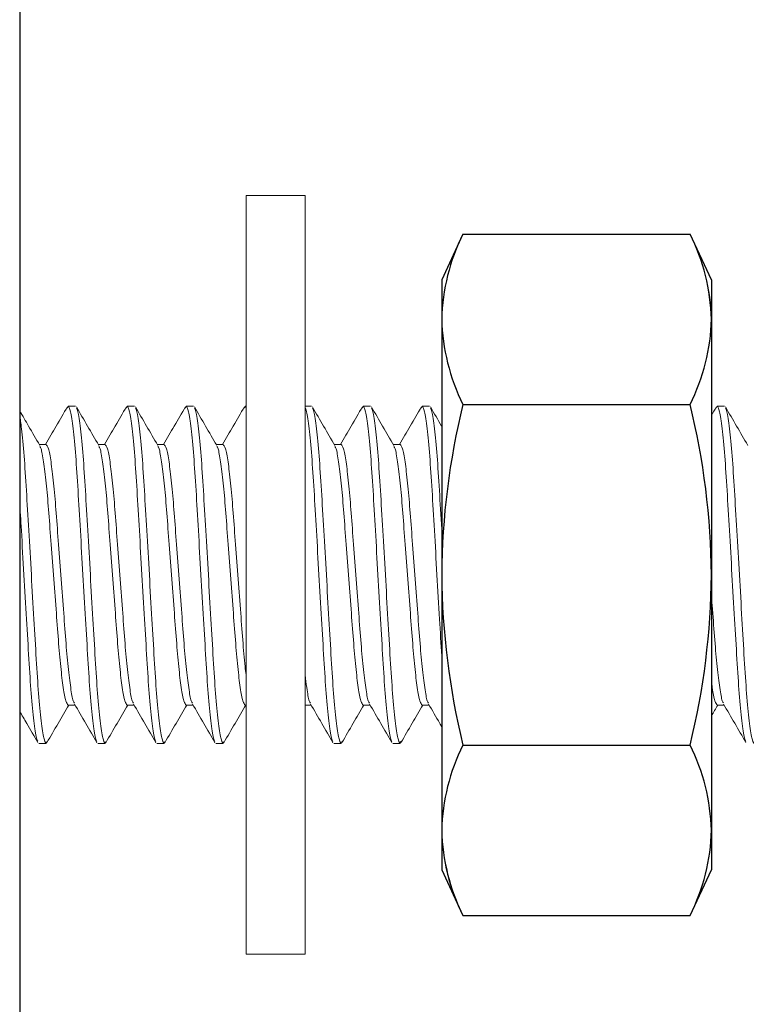
# Model space of a CAD drawing. Extents: x 0 to 85, y 0 to 77.
# Drawn here: x 15.5 to 15.8, y 42.7 to 43.2 of the extents above; entities that cross this region are included whole.
import ezdxf

# ---------------------------------------------------------------- set-up
doc = ezdxf.new("R2010")
doc.units = 0
doc.header["$LTSCALE"] = 0.25
doc.header["$MEASUREMENT"] = 0
doc.linetypes.add('HIDDEN', pattern=[0.375, 0.25, -0.125])
doc.linetypes.add('SLD-Solid', pattern=[0])
for name, color, linetype in [('0528-0031-01-0', 11, 'CONTINUOUS'), ('0_MTG PANEL', 4, 'CONTINUOUS'), ('2813-0147-0', 1, 'CONTINUOUS'), ('2814-0094-0', 3, 'CONTINUOUS')]:
    doc.layers.add(name, color=color, linetype=linetype)

msp = doc.modelspace()

# ---------------------------------------------------------------- linework, layer by layer
at = {"layer": '0528-0031-01-0', "linetype": 'SLD-Solid', "lineweight": 15}
for p, q in [((15.50719976254725, 42.99373667361654), (15.50681440035071, 42.99281861509897)), ((15.50719976254725, 42.99373667361654), (15.51064462925495, 42.99373667361654)), ((15.53475884287337, 42.99373667361654), (15.53438697385359, 42.99285083555856)), ((15.53475884287337, 42.99373667361654), (15.53820370958106, 42.99373667361654)), ((15.56231784986692, 42.99373667361654), (15.56194972080373, 42.9928596996224)), ((15.56231784986692, 42.99373667361654), (15.56576278990706, 42.99373667361654)), ((15.58987693019304, 42.99373667361654), (15.58950520783815, 42.9928511747213)), ((15.58987693019304, 42.99373667361654), (15.59024619382841, 42.99373667361654)), ((15.61780524796387, 42.99373667361654), (15.62088087722673, 42.99373667361654)), ((15.64499501751271, 42.99373667361654), (15.64460921532116, 42.99281746011236)), ((15.64499501751271, 42.99373667361654), (15.64843995755285, 42.99373667361654)), ((15.67255409783882, 42.99373667361654), (15.67216360236835, 42.9928064969062)), ((15.67255409783882, 42.99373667361654), (15.6759989645464, 42.99373667361654)), ((15.81034935280427, 42.99373667361654), (15.80992123777019, 42.99271682961297)), ((15.81034935280427, 42.99373667361654), (15.81379421951186, 42.99373667361654)), ((15.49686516242439, 42.97583654000067), (15.49365877295048, 42.97583654000067)), ((15.52442416941795, 42.97583654000067), (15.52121785327659, 42.97583654000067)), ((15.55198324974406, 42.97583654000067), (15.5487767869377, 42.97583654000067)), ((15.57954225673762, 42.97583654000067), (15.57633542726892, 42.97583654000067)), ((15.63466041738985, 42.97583654000067), (15.63145366125348, 42.97583654000067)), ((15.6622194243834, 42.97583654000067), (15.65901208158726, 42.97583654000067)), ((15.50719976254725, 42.85415649227217), (15.51040644535106, 42.85415649227217)), ((15.53475884287337, 42.85415649227217), (15.53796567234217, 42.85415649227217)), ((15.56231784986692, 42.85415649227217), (15.56552453267073, 42.85415649227217)), ((15.58987693019304, 42.85415649227217), (15.59024619382841, 42.85415649227217)), ((15.61780524796387, 42.85415649227217), (15.62064239999295, 42.85415649227217)), ((15.64499501751271, 42.85415649227217), (15.64820140698662, 42.85415649227217)), ((15.67255409783882, 42.85415649227217), (15.67576048731274, 42.85415649227217)), ((15.81034935280427, 42.85415649227217), (15.81355618227297, 42.85415649227217)), ((15.49686516242439, 42.8362563586563), (15.49342022238425, 42.8362563586563)), ((15.49725507123497, 42.83718536204692), (15.49686516242439, 42.8362563586563)), ((15.52442416941795, 42.8362563586563), (15.52097930271037, 42.8362563586563)), ((15.52480520499812, 42.83716401312789), (15.52442416941795, 42.8362563586563)), ((15.55198324974406, 42.8362563586563), (15.54853838303637, 42.8362563586563)), ((15.55235203879959, 42.83713499179785), (15.55198324974406, 42.8362563586563)), ((15.57954225673762, 42.8362563586563), (15.57609739003004, 42.8362563586563)), ((15.5799138324275, 42.83714138089042), (15.57954225673762, 42.8362563586563)), ((15.63466041738985, 42.8362563586563), (15.63121555068215, 42.8362563586563)), ((15.63509073239828, 42.83728156509767), (15.63466041738985, 42.8362563586563)), ((15.6622194243834, 42.8362563586563), (15.65877455767582, 42.8362563586563)), ((15.66263793286219, 42.83725325875935), (15.6622194243834, 42.8362563586563))]:
    msp.add_line(p, q, dxfattribs=at)
for points, knots in [([(15.49390979003879, 42.97540449251224), (15.49216639776721, 42.97840432313009), (15.48903948278419, 42.98378476186325), (15.48591785685706, 42.98916661202864), (15.48453688900602, 42.99154790193145)], [0, 0, 0, 0, 0.4997097114505066, 0.8962697663086308, 0.8962697663086308, 0.8962697663086308, 0.8962697663086308]), ([(15.50683178014906, 42.9934160273359), (15.50509169897241, 42.99041527475262), (15.50169266706194, 42.98455367822295), (15.49828830884444, 42.97869564487866), (15.49662675852306, 42.97583654000067)], [0, 0, 0, 0, 0.5119343455469331, 1, 1, 1, 1]), ([(15.52060200708677, 42.83715509406468), (15.5203686889925, 42.83753209950811), (15.51976544244399, 42.83850685130888), (15.51868150471062, 42.84612977014073), (15.51746691860676, 42.85873170430709), (15.51638604244641, 42.87519906016608), (15.51530565297985, 42.89426103205925), (15.51408955566574, 42.91499687239272), (15.51287353911544, 42.93573060093487), (15.51179291535191, 42.95479869671296), (15.51071245777694, 42.97124348535552), (15.50949638144794, 42.98393246605876), (15.50828035062118, 42.99220267736312), (15.50755574548162, 42.99323132240937), (15.50719976254725, 42.99373667361654)], [0, 0, 0, 0, 0.05503940002782642, 0.1423049858461131, 0.2295705669677901, 0.3138439808725899, 0.3981174054293518, 0.4853829833067879, 0.5726485611842393, 0.656922002166673, 0.7411954160714729, 0.8284609795583759, 0.9157265653766626, 1, 1, 1, 1]), ([(15.52146989701969, 42.97540263170049), (15.51972662950384, 42.97840220604182), (15.51623810362928, 42.98440478029228), (15.51275613133424, 42.99040938221115), (15.51101415163526, 42.99341339653309)], [0, 0, 0, 0, 0.4997146584395145, 1, 1, 1, 1]), ([(15.52442416941795, 42.8362563586563), (15.52406821810785, 42.83676171005077), (15.52334367726774, 42.83779035558024), (15.522127608738, 42.84606056570063), (15.52091158418607, 42.85874954959559), (15.51983096270038, 42.8751943300192), (15.51875050317488, 42.89426243737235), (15.51753443315686, 42.91499614751186), (15.51631837994164, 42.93573204543607), (15.51523787151728, 42.95479381728731), (15.51415698618273, 42.97126190504075), (15.5129425605591, 42.9838610183929), (15.51186208772656, 42.99146762851333), (15.51126199361789, 42.99244102143594), (15.51103189809606, 42.99281425181624)], [0, 0, 0, 0, 0.08433840147125789, 0.1716712778250281, 0.2590041318301951, 0.3433425454436068, 0.4276809532788546, 0.5150138216856511, 0.602346690092463, 0.6866851143660484, 0.7710235115411205, 0.8583563655462875, 0.9456892419000577, 1, 1, 1, 1]), ([(15.5344042803195, 42.99343852207497), (15.53266326133376, 42.99043637897), (15.52926008536854, 42.98456807923155), (15.52585111783736, 42.97870173939276), (15.52418613217906, 42.97583654000067)], [0, 0, 0, 0, 0.5115865308129485, 1, 1, 1, 1]), ([(15.54816944731595, 42.83713516596251), (15.54793337810661, 42.8375153288731), (15.54732737517514, 42.83849122843615), (15.54624053055618, 42.84612789995691), (15.54502600579411, 42.85873218746735), (15.54394514613062, 42.87519893541905), (15.54286463085742, 42.89426106471922), (15.54164857954066, 42.91499686356102), (15.54043250901184, 42.93573060036411), (15.53935204961856, 42.95479870081301), (15.53827142809751, 42.97124348307845), (15.53705540355548, 42.98393246646353), (15.53583933502312, 42.99220267671869), (15.53511479418335, 42.99323132223067), (15.53475884287337, 42.99373667361654)], [0, 0, 0, 0, 0.05565151925022789, 0.1428605784740481, 0.2300696153809501, 0.3142884408813128, 0.3985072934417697, 0.485716344729883, 0.5729253960180118, 0.6571442321634369, 0.7413630740788335, 0.8285721109857355, 0.9157811702095557, 1, 1, 1, 1]), ([(15.54901827080328, 42.97542080898964), (15.54727467223329, 42.97842112326867), (15.54378540640612, 42.98442531154048), (15.54030285399897, 42.99043036518431), (15.53856054544183, 42.99343467211963)], [0, 0, 0, 0, 0.4997035641118709, 1, 1, 1, 1]), ([(15.55198324974406, 42.8362563586563), (15.55162726680947, 42.83676170986212), (15.55090266166933, 42.83779035490562), (15.54968663084644, 42.8460605662311), (15.54847055450301, 42.8587495468545), (15.54739009698022, 42.87519433578549), (15.54630947302115, 42.89426243048236), (15.54509345722584, 42.91499616320006), (15.54387735710616, 42.93573198801712), (15.54279697776104, 42.95479401588716), (15.54171606373796, 42.97126116079659), (15.54050162415529, 42.98386390565881), (15.53941654126634, 42.99149152341148), (15.538812389592, 42.99246666338644), (15.53857814523774, 42.9928447489625)], [0, 0, 0, 0, 0.0842547577297945, 0.1715010035263444, 0.2587472269964599, 0.3430019640122953, 0.4272567280997635, 0.5145029659572227, 0.6017492038146973, 0.686003951480134, 0.7702586884959695, 0.857504911966085, 0.9447511753934962, 0.9999999999999999, 0.9999999999999999, 0.9999999999999999, 0.9999999999999999]), ([(15.5619671006022, 42.99344467283696), (15.5602253631934, 42.99044139990397), (15.55682113913445, 42.98457150589863), (15.55341067380794, 42.97870265275692), (15.55174513917273, 42.97583654000067)], [0, 0, 0, 0, 0.5116400620289914, 1, 1, 1, 1]), ([(15.57572823431206, 42.83713587178765), (15.57549226092959, 42.83751592229075), (15.5748863522603, 42.83849177766973), (15.57379960016117, 42.84612796553948), (15.57258512170238, 42.8587321729055), (15.57150409932415, 42.87519893514498), (15.57042374879943, 42.89426106654702), (15.56920764067177, 42.91499686300499), (15.5679916270314, 42.93573060335427), (15.56691100251435, 42.95479869607502), (15.56583054514038, 42.97124348553318), (15.56461446875579, 42.98393246601064), (15.56339843794381, 42.99220267737468), (15.56267383280231, 42.99323132241318), (15.56231784986692, 42.99373667361654)], [0, 0, 0, 0, 0.05562996238997754, 0.1428410108391396, 0.2300520369708742, 0.314272799905212, 0.3984935570694463, 0.4857045975827241, 0.57291563809601, 0.6571364116756507, 0.74135715819458, 0.8285681843263147, 0.9157792327754768, 1, 1, 1, 1]), ([(15.57656598459453, 42.97543964627114), (15.57482312505515, 42.97843879264597), (15.57133548289124, 42.9844403946779), (15.56785419139128, 42.99044316401901), (15.56611258584956, 42.99344620365254)], [0, 0, 0, 0, 0.4997243000912739, 1, 1, 1, 1]), ([(15.57954225673762, 42.8362563586563), (15.57918630467014, 42.83676171000592), (15.57846176228843, 42.83779035544413), (15.57724570563567, 42.8460605662677), (15.57602963622679, 42.858749546697), (15.57494917704258, 42.87519433635663), (15.57386855302303, 42.89426242831475), (15.57265253918859, 42.91499617161126), (15.57143643132184, 42.93573195711669), (15.57035607997619, 42.9547941280312), (15.56927506064272, 42.97126074216868), (15.56806057043462, 42.98386552148726), (15.56697310876182, 42.99150507655683), (15.56636653502465, 42.99248121575398), (15.56612989231547, 42.99286203709529)], [0, 0, 0, 0, 0.08420741088478728, 0.1714046457692794, 0.258601858339879, 0.3428092649351486, 0.4270166985868434, 0.5142139255367082, 0.6014111524865812, 0.6856185697254696, 0.7698259927335477, 0.8570232053041473, 0.9442204401886395, 1, 1, 1, 1]), ([(15.58952273430162, 42.99343901706922), (15.58778055689611, 42.99043494279584), (15.58437754274262, 42.98456705170804), (15.58096801513334, 42.9786999644883), (15.57930399950128, 42.97583654000067)], [0, 0, 0, 0, 0.511951266378938, 1, 1, 1, 1]), ([(15.63083312178485, 42.83716723975714), (15.63060144986814, 42.83754231310583), (15.62999980329453, 42.83851636985956), (15.62891763893031, 42.8461309164952), (15.62770318871531, 42.85873141004876), (15.62662230974848, 42.87519914041147), (15.62554179962529, 42.89426100761183), (15.62432574688108, 42.91499687910591), (15.6231096767363, 42.93573059635791), (15.62202921724354, 42.95479870186936), (15.62094859574909, 42.97124348278427), (15.61973257119967, 42.98393246654322), (15.61865312432104, 42.99127354339511), (15.61803992273956, 42.99275467568312), (15.61780524796387, 42.99316946636624)], [0, 0, 0, 0, 0.05466584675878149, 0.1419659312475689, 0.2292659933961445, 0.3135727230772727, 0.3978794798467393, 0.4851795563915335, 0.57247963293635, 0.6567863732736513, 0.7410931193869469, 0.8283931815355225, 0.91569326602431, 0.9709125885576235, 0.9709125885576235, 0.9709125885576235, 0.9709125885576235]), ([(15.63172675141907, 42.97536650170292), (15.62998607352306, 42.97836098909782), (15.62650318722984, 42.98435259680831), (15.62302540240562, 42.99035018915144), (15.62128574586375, 42.99335030309827)], [0, 0, 0, 0, 0.4997802826206308, 1, 1, 1, 1]), ([(15.63466041738985, 42.8362563586563), (15.634304434454, 42.83676170988529), (15.63357982931159, 42.83779035497598), (15.63236379850689, 42.84606056593799), (15.63114772209445, 42.85874954793647), (15.63006726482131, 42.87519433190036), (15.62898663992615, 42.8942624452168), (15.62777062774619, 42.91499610602742), (15.62655451419158, 42.93573219805262), (15.62547418324476, 42.95479326316868), (15.62439308748394, 42.97126402209716), (15.62317889242063, 42.98385279471745), (15.62211077495163, 42.99140167853436), (15.62152204717352, 42.99237025922383), (15.62130349232466, 42.99272982779553)], [0, 0, 0, 0, 0.08457084314982109, 0.1721443970651244, 0.2597179285702347, 0.34428875092839, 0.4288596004597384, 0.5164331464061638, 0.6040066923526115, 0.6885775254003206, 0.7731483642421172, 0.8607218957472276, 0.9482954496625309, 1, 1, 1, 1]), ([(15.64462688844952, 42.9934156790066), (15.64288485483683, 42.99041155966782), (15.63948638599805, 42.98455093454176), (15.63608145281301, 42.97869214910952), (15.63442186682351, 42.97583654000067)], [0, 0, 0, 0, 0.5125936694768543, 1, 1, 1, 1]), ([(15.65838574885247, 42.83718257541258), (15.65815618091602, 42.83755519827319), (15.65755662150314, 42.83852837225791), (15.65647668029765, 42.84613237571318), (15.65526231190091, 42.85873103632061), (15.6541812610232, 42.87519923484348), (15.65310091810186, 42.89426098305613), (15.65188480786656, 42.9149968857316), (15.65066879479337, 42.9357305974972), (15.64958817012944, 42.9547986976194), (15.64850771279469, 42.97124348510309), (15.6472916363993, 42.98393246612716), (15.64607560559005, 42.99220267734671), (15.64535100044821, 42.99323132240397), (15.64499501751271, 42.99373667361654)], [0, 0, 0, 0, 0.05419396189309292, 0.1415376226699653, 0.2288812610954747, 0.3132300893565442, 0.3975789118387364, 0.4849225646676562, 0.5722662174965866, 0.6566150564191462, 0.7409638682398462, 0.8283075066653556, 0.9156511674422281, 1, 1, 1, 1]), ([(15.65929815160228, 42.97534431862691), (15.65755627418371, 42.97834072982251), (15.65407078555864, 42.98433653470903), (15.65059100736442, 42.99033789862744), (15.64885025279357, 42.99334007321694)], [0, 0, 0, 0, 0.4997512848255597, 1, 1, 1, 1]), ([(15.6622194243834, 42.8362563586563), (15.66186347306898, 42.83676171007058), (15.66113893222035, 42.83779035564039), (15.659922863757, 42.84606056544997), (15.65870683895383, 42.85874955052087), (15.65762621837569, 42.87519432669671), (15.65654575544789, 42.89426244997289), (15.65532969856911, 42.91499609861918), (15.65411359660566, 42.9357322237373), (15.65303326431188, 42.95479317135522), (15.65195216270518, 42.97126437018606), (15.65073799321072, 42.98385144409446), (15.64967186933, 42.99139115086334), (15.649084935507, 42.99235895892861), (15.64886821925182, 42.99271630711903)], [0, 0, 0, 0, 0.08460815266105752, 0.1722203578483594, 0.2598325406155773, 0.3444407054576227, 0.4290488645030231, 0.5166610617179357, 0.6042732589328591, 0.6888814179782594, 0.7734895828203049, 0.8611017655875228, 0.9487139707748248, 0.9999999999999999, 0.9999999999999999, 0.9999999999999999, 0.9999999999999999]), ([(15.6721812754967, 42.99340768576599), (15.67044019049484, 42.99040515777828), (15.66704298383939, 42.98454662240995), (15.6636399227911, 42.97869108559915), (15.66198094714962, 42.97583654000067)], [0, 0, 0, 0, 0.5125048837176135, 1, 1, 1, 1]), ([(15.68164724445602, 42.87716815892064), (15.68132216585362, 42.88257654854897), (15.68062533358491, 42.89485019513128), (15.67944383157697, 42.91499688582486), (15.67822777338113, 42.93573059496217), (15.67714727123774, 42.95479869981172), (15.6760668097591, 42.97124348668136), (15.67485062430574, 42.98393246463431), (15.67363459822086, 42.99220267702249), (15.6729100518608, 42.99323132233076), (15.67255409783882, 42.99373667361654)], [0.320622156128052, 0.320622156128052, 0.320622156128052, 0.320622156128052, 0.3976068867200273, 0.4849464857431145, 0.5722860847662091, 0.6566309924390522, 0.740975889450898, 0.8283154917209741, 0.9156550986916435, 1, 1, 1, 1]), ([(15.68164724445599, 42.98431321354134), (15.68163436494029, 42.98433539885764), (15.67987916259892, 42.98735880833711), (15.6781254203077, 42.99038322899224), (15.6763845467405, 42.99338545685717)], [0.4960480158817205, 0.4960480158817205, 0.4960480158817205, 0.4960480158817205, 0.4997459474637012, 0.9999999999999999, 0.9999999999999999, 0.9999999999999999, 0.9999999999999999]), ([(15.68164724445599, 42.93628643476633), (15.68128356125589, 42.94259691028081), (15.6805819275317, 42.95495025362851), (15.6795113049863, 42.97126285579698), (15.67829695982714, 42.98385732927024), (15.67722210959703, 42.99143766490212), (15.67662715803345, 42.99240886558172), (15.6764022932013, 42.99277593559403)], [0.6055376078817927, 0.6055376078817927, 0.6055376078817927, 0.6055376078817927, 0.6875426662502293, 0.7719863876123164, 0.8594283053672805, 0.9468702454987575, 1, 1, 1, 1]), ([(15.82370561787712, 42.8372646161276), (15.82348728315224, 42.83762395381206), (15.82289881809339, 42.83859245605909), (15.8218308647734, 42.8461403780052), (15.82061668606053, 42.85872897397911), (15.81953558606579, 42.87519977864859), (15.81845525624856, 42.89426083156131), (15.81723914238085, 42.9149969269692), (15.81602313028525, 42.93573058686951), (15.81494250536814, 42.95479870042166), (15.81386204810092, 42.97124348432268), (15.81264597168677, 42.98393246633856), (15.81142994088253, 42.99220267729598), (15.81070533574012, 42.99323132238725), (15.81034935280427, 42.99373667361654)], [0, 0, 0, 0, 0.05166080197808383, 0.1392383959837529, 0.226815967578195, 0.3113907079840593, 0.3959654425955685, 0.4835430286320023, 0.5711206146684377, 0.6556953657643467, 0.7402700896858091, 0.8278476612802512, 0.9154252552859203, 1, 1, 1, 1]), ([(15.82461318068311, 42.97541337032592), (15.8228726068757, 42.97840833780128), (15.81938992960379, 42.98440090479994), (15.81591227798804, 42.99039803916813), (15.81417268845512, 42.99339792337923)], [0, 0, 0, 0, 0.4997803906110657, 1, 1, 1, 1]), ([(15.82757375967497, 42.8362563586563), (15.82721780836476, 42.83676171005493), (15.82649326752442, 42.83779035559289), (15.82527719899581, 42.84606056564792), (15.82406117443968, 42.85874954979019), (15.82298055296945, 42.87519432932042), (15.82190009338563, 42.89426244002243), (15.82068402359294, 42.91499613722898), (15.81946796954065, 42.93573208321237), (15.81838746413626, 42.95479368168569), (15.81730656748191, 42.97126241929992), (15.81609218557394, 42.98385902296535), (15.81501476728618, 42.99145134121984), (15.8144174682813, 42.99242354267919), (15.81419021491848, 42.99279343455771)], [0, 0, 0, 0, 0.08439559399027277, 0.1717876935105323, 0.2591797706670332, 0.343575376807697, 0.4279709771662785, 0.5153630687341821, 0.6027551603020872, 0.6871507771101537, 0.7715463668013305, 0.8589384439578314, 0.9463305434780909, 1, 1, 1, 1]), ([(15.49686516242439, 42.8362563586563), (15.49650917948889, 42.83676170986723), (15.49578457434716, 42.83779035492114), (15.49456854353723, 42.84606056616644), (15.49335246714468, 42.85874954709314), (15.49227200979947, 42.87519433492858), (15.49119138517442, 42.89426243373224), (15.48997537195128, 42.91499615058986), (15.4887592622735, 42.93573203434329), (15.48767891734069, 42.95479385081893), (15.48659787400259, 42.97126179347616), (15.48550971400044, 42.98255169948671), (15.48481326983869, 42.987810058306), (15.48453688900582, 42.98939167331011)], [0, 0, 0, 0, 0.08432620707821621, 0.1716464390517126, 0.2589666486798415, 0.343292835026528, 0.4276190484678045, 0.5149392724954724, 0.6022594965231665, 0.6865856935284854, 0.7709118963111318, 0.8582321059392606, 0.9186325654271371, 0.9186325654271371, 0.9186325654271371, 0.9186325654271371]), ([(15.50719976254725, 42.85415649227217), (15.50684379655268, 42.85454703685183), (15.50611917108602, 42.85534205253488), (15.50490320175305, 42.86173202922951), (15.50368727667983, 42.87153527398496), (15.50260655601272, 42.8842425597519), (15.50152599631308, 42.89897732597984), (15.50031002885708, 42.9149961205366), (15.49909406290288, 42.93101726314995), (15.49801349849786, 42.94574523155605), (15.49693235209764, 42.95847752117233), (15.49571864958494, 42.96818434514641), (15.49467796577795, 42.97392011203304), (15.49411434792733, 42.97466057896226), (15.4939213765711, 42.97491409986726)], [0, 0, 0, 0, 0.08508353254001783, 0.1732010793726938, 0.2613186172084088, 0.346402166216873, 0.4314857068423201, 0.5196032483348466, 0.6077207898273994, 0.6928043581761693, 0.7778878794613046, 0.8660054172970196, 0.9541229641296955, 1, 1, 1, 1]), ([(15.51016085486656, 42.85504702360905), (15.50996223826262, 42.85530604102368), (15.50939308636855, 42.85604827631147), (15.50834634198616, 42.86180522252673), (15.5071325882539, 42.87151640685529), (15.50605130544186, 42.88424755925917), (15.5049708956323, 42.8989758385239), (15.50375488694277, 42.91499689330641), (15.50253893102188, 42.93101571104192), (15.50145836833581, 42.94575047126885), (15.50037764846541, 42.95845775863663), (15.49916172317165, 42.96826100294885), (15.49794575389699, 42.97465097976064), (15.4972211284226, 42.97544599542849), (15.49686516242439, 42.97583654000067)], [0, 0, 0, 0, 0.04716933459380119, 0.1351675318273483, 0.2231657200761203, 0.3081340288420719, 0.3931023292363606, 0.4811005211369965, 0.5690987130376479, 0.6540670134319367, 0.7390353221978884, 0.8270335104466603, 0.9150317076802076, 1, 1, 1, 1]), ([(15.53475884287337, 42.85415649227217), (15.5344028452701, 42.85454703661645), (15.53367815557902, 42.8553420516886), (15.53246222383455, 42.86173202981034), (15.53124624711943, 42.87153527082998), (15.53016569006973, 42.88424256581467), (15.5290849663616, 42.89897732233456), (15.52786905256828, 42.91499612041217), (15.52665304138014, 42.93101726388525), (15.52557260030544, 42.94574521921737), (15.52449144598534, 42.95847758097528), (15.52327764916009, 42.96818411896206), (15.5222373290299, 42.97391854192858), (15.52167414142166, 42.9746588936906), (15.52148155688433, 42.97491206030759)], [0, 0, 0, 0, 0.08509092641520621, 0.1732161020686601, 0.2613412687243741, 0.346432156158005, 0.431523090659345, 0.5196482609721924, 0.6077734312850555, 0.6928643380606726, 0.7779552254943034, 0.8660804219122216, 0.9542055975656755, 1, 1, 1, 1]), ([(15.53772316182181, 42.85504108367795), (15.53752349249731, 42.85530111649406), (15.5369533044431, 42.85604368226296), (15.53590543720821, 42.86180458605963), (15.53469166491043, 42.87151657086787), (15.53361038613166, 42.88424751597832), (15.53252997814723, 42.89897585072144), (15.53131395775318, 42.91499688944752), (15.53009804643732, 42.93101571571361), (15.52901732208777, 42.94575046493546), (15.52793676520917, 42.95845776186698), (15.52672078844676, 42.9682610023476), (15.5255048567148, 42.97465098061181), (15.52478016702201, 42.97544599566547), (15.52442416941795, 42.97583654000067)], [0, 0, 0, 0, 0.04740950934016821, 0.1353855227994602, 0.223361527276242, 0.3083084160831517, 0.3932552965205089, 0.481231304648234, 0.5692073127759748, 0.6541542208921259, 0.7391010820202354, 0.8270770864970173, 0.9150530999563093, 1, 1, 1, 1]), ([(15.56231784986692, 42.85415649227217), (15.56196188311645, 42.85454703680197), (15.56123725611069, 42.85534205238356), (15.56002129863582, 42.86173202986005), (15.55880532882968, 42.87153527061754), (15.55772477017188, 42.88424256658465), (15.55664404621501, 42.89897731941223), (15.55542813510686, 42.91499613175388), (15.55421211348123, 42.93101722222175), (15.55313171005951, 42.94574537032861), (15.5520504141462, 42.95847701500836), (15.55083670803815, 42.96818629776676), (15.54979260424664, 42.97393392130591), (15.54922591128348, 42.97467538065568), (15.54902978400303, 42.97493199299305)], [0, 0, 0, 0, 0.08501887923802798, 0.1730694672809654, 0.2611200463337787, 0.3461389143254812, 0.4311578293450556, 0.5192084120519068, 0.6072589947587738, 0.6922778820760919, 0.777296777770057, 0.8653473568228702, 0.9533979448658076, 1, 1, 1, 1]), ([(15.56527828219389, 42.85504826567796), (15.56507987959281, 42.85530707038779), (15.56451092685523, 42.85604923630403), (15.56346443849446, 42.86180535654951), (15.56225064066489, 42.87151636931038), (15.56116951894256, 42.88424757443663), (15.56008894795382, 42.89897583217112), (15.55887298382486, 42.91499689457308), (15.55765701587762, 42.93101571071553), (15.55657645630509, 42.94575047135491), (15.5554957356042, 42.95845775861267), (15.55427981054032, 42.96826100295534), (15.55306384120484, 42.97465097975909), (15.55233921573841, 42.97544599542798), (15.55198324974406, 42.97583654000067)], [0, 0, 0, 0, 0.04711910704831909, 0.1351219430215862, 0.2231247700096046, 0.3080975301104018, 0.3930703372135664, 0.4810731678536449, 0.5690759984937315, 0.6540487779096635, 0.7390215656976997, 0.827024392685718, 0.9150272286589851, 1, 1, 1, 1]), ([(15.58987693019304, 42.85415649227217), (15.58952096419869, 42.85454703684304), (15.58879633873237, 42.85534205250823), (15.58758036939633, 42.86173202934052), (15.58636444433471, 42.8715352735752), (15.58528372362576, 42.884242561223), (15.5842031640829, 42.89897732040022), (15.58298719602151, 42.91499614219029), (15.58177123231672, 42.93101718360589), (15.58069065979799, 42.94574551703975), (15.57960954381036, 42.95847643842198), (15.57839572383062, 42.96818854712944), (15.57734768749827, 42.97395008235232), (15.57677733480471, 42.97469270228464), (15.57657749779428, 42.97495289733389)], [0, 0, 0, 0, 0.0849434595178364, 0.1729159384305123, 0.2608884083610389, 0.3458318843202123, 0.4307753519101695, 0.5187478254914965, 0.6067202990728314, 0.6916637943404705, 0.7766072426219558, 0.8645797125524826, 0.9525521914651583, 1, 1, 1, 1]), ([(15.59024619382881, 42.8682327943653), (15.59010076311682, 42.86947602408318), (15.58957460480672, 42.87428489412039), (15.58872846960281, 42.88424766880992), (15.5876480665392, 42.89897580813812), (15.58643204478101, 42.91499690103967), (15.58521613383214, 42.93101571272659), (15.58413540938766, 42.94575046572301), (15.58305485253441, 42.95845776164762), (15.58183887576484, 42.96826100240703), (15.58062294403481, 42.97465098059756), (15.57989825434179, 42.97544599566078), (15.57954225673762, 42.97583654000067)], [0.1907501472330016, 0.1907501472330016, 0.1907501472330016, 0.1907501472330016, 0.2226725691207261, 0.3076948145496475, 0.3927170516015919, 0.4807711034915342, 0.5688251553814792, 0.6538474201367713, 0.7388696378623386, 0.8269236860980924, 0.9149777433243248, 1, 1, 1, 1]), ([(15.64499501751271, 42.85415649227217), (15.64463905151404, 42.85454703686108), (15.64391442603897, 42.85534205256297), (15.64269845677057, 42.8617320291124), (15.64148253145293, 42.87153527441721), (15.64040181166848, 42.88424255820001), (15.63932124866044, 42.89897733186579), (15.63810529398307, 42.91499609769413), (15.63688928067284, 42.93101734536117), (15.63580888753034, 42.94574492887723), (15.63472754224511, 42.95847868915803), (15.63351402981214, 42.96817980069846), (15.63248100882566, 42.97388867704765), (15.63192456590996, 42.97462689764953), (15.63173885127872, 42.97487328117407)], [0, 0, 0, 0, 0.08523140524122018, 0.1735020978035706, 0.2617727813533237, 0.3470042030916193, 0.4322356164323285, 0.5205063036452502, 0.6087769908581947, 0.6940084041989039, 0.7792398259371995, 0.8675105094869526, 0.9557812020493031, 1, 1, 1, 1]), ([(15.64793711671887, 42.85508198945345), (15.64774469764318, 42.8553349800183), (15.64718164306264, 42.85607527822337), (15.64614151764584, 42.86180902303221), (15.64492783111364, 42.87151542454565), (15.64384668057601, 42.88424782353832), (15.64276611727478, 42.89897576276415), (15.64155015101453, 42.91499691346723), (15.64033418364084, 42.93101570584696), (15.63925362391995, 42.94575047263855), (15.63817290325851, 42.95845775825512), (15.63695697818371, 42.96826100305221), (15.63574100885119, 42.97465097973584), (15.63501638338442, 42.97544599542032), (15.63466041738985, 42.97583654000067)], [0, 0, 0, 0, 0.04575303829759153, 0.133882036863779, 0.2220110264318363, 0.3071056051493106, 0.3922002309365358, 0.4803292241618876, 0.5684582173872501, 0.6535528154475497, 0.7386474218919559, 0.8267764114600132, 0.9149054100262007, 1, 1, 1, 1]), ([(15.67255409783882, 42.85415649227217), (15.67219813184391, 42.85454703686668), (15.67147350637645, 42.85534205257997), (15.67025753704882, 42.86173202904162), (15.6690416119556, 42.87153527467852), (15.66796089136079, 42.88424255726189), (15.66688033139035, 42.89897733542391), (15.66566436498027, 42.9149960838856), (15.66444839513911, 42.93101739778598), (15.66336784475475, 42.94574474834714), (15.66228664580097, 42.95847935383247), (15.66107314627362, 42.9681772328819), (15.66004444718663, 42.97387136425884), (15.65949184954962, 42.97460834816169), (15.65931010479692, 42.97485073601892)], [0, 0, 0, 0, 0.08531328639728025, 0.1736687799356627, 0.2620242644527893, 0.3473375673629914, 0.4326508618675395, 0.52100635005136, 0.6093618382351913, 0.6946751605379243, 0.7799884356499351, 0.8683439201670619, 0.9566994137054443, 1, 1, 1, 1]), ([(15.67549619704499, 42.85508198487017), (15.67530377842802, 42.85533497626693), (15.67474072673888, 42.85607527486944), (15.67370058775298, 42.8618090219291), (15.67248694678261, 42.87151542785016), (15.67140563400272, 42.88424781735226), (15.67032523508936, 42.89897576674991), (15.66910921218055, 42.91499691230648), (15.66789330154136, 42.93101570982341), (15.66681257701674, 42.94575046648845), (15.66573202018485, 42.95845776143442), (15.66451604340937, 42.96826100246479), (15.66330011168082, 42.97465098058369), (15.66257542198769, 42.9754459956562), (15.6622194243834, 42.97583654000067)], [0, 0, 0, 0, 0.04575321952573058, 0.1338821987939778, 0.2220111690640968, 0.3071057568750149, 0.3922003363018284, 0.4803293102292426, 0.5684582841566644, 0.6535528913103975, 0.7386474513943898, 0.8267764216645087, 0.914905400932756, 1, 1, 1, 1]), ([(15.49302386031518, 42.83720060603676), (15.49279675212568, 42.83757033457428), (15.49219960929434, 42.8385424736508), (15.49112231538225, 42.84613410628096), (15.48990798424352, 42.85873059032068), (15.4888269237204, 42.87519935244624), (15.48774658336384, 42.894260950294), (15.48653047245096, 42.91499689464963), (15.48542665015261, 42.9338176808712), (15.48479313789445, 42.94493883962932), (15.48453688900474, 42.94929493394612)], [0, 0, 0, 0, 0.05363851951695792, 0.1410334760197323, 0.2284284101580171, 0.3128267753212058, 0.3972251347021232, 0.4846200832522694, 0.5720150318024418, 0.6325004086176207, 0.6325004086176207, 0.6325004086176207, 0.6325004086176207]), ([(15.81326967226305, 42.85512200607261), (15.81308436619116, 42.85536799142055), (15.81252834300408, 42.85610608680908), (15.81149572996622, 42.86181348660136), (15.81028223063282, 42.87151427740045), (15.80920088195608, 42.88424812072221), (15.8083396592568, 42.89598803305005), (15.80779469921321, 42.90323778188444), (15.80763149642444, 42.90540026485041)], [0, 0, 0, 0, 0.04412708296674099, 0.1324062458203416, 0.22068539966048, 0.3059250000472584, 0.3911645920356444, 0.4269517506912401, 0.4269517506912401, 0.4269517506912401, 0.4269517506912401]), ([(15.6203821430119, 42.85507451870677), (15.62018841251307, 42.85532880386377), (15.61962409335325, 42.85606951318455), (15.61873213772633, 42.86098339784212), (15.61806094054668, 42.86604682394186), (15.61780524796415, 42.8682324970989)], [0, 0, 0, 0, 0.04605607236720511, 0.1341571111922848, 0.1903136466113104, 0.1903136466113104, 0.1903136466113104, 0.1903136466113104]), ([(15.81034935280427, 42.85415649227217), (15.80999338680993, 42.85454703684286), (15.80926876134361, 42.85534205250765), (15.80832210017763, 42.86031680206798), (15.80777136370039, 42.86424929329097), (15.80763149642888, 42.86531976939055)], [0, 0, 0, 0, 0.08494034980526584, 0.1729096081153782, 0.2031004203640915, 0.2031004203640915, 0.2031004203640915, 0.2031004203640915]), ([(15.49723747143906, 42.83658452151641), (15.49897853715361, 42.8395869761316), (15.5023759436512, 42.84544577786025), (15.50577914645287, 42.85130159852136), (15.50743831311348, 42.85415649227217)], [0, 0, 0, 0, 0.5124690600976408, 1, 1, 1, 1]), ([(15.51017251473132, 42.85455929384983), (15.51191421779918, 42.85156214820749), (15.51539934470991, 42.84556489579082), (15.51887880016857, 42.83956490559891), (15.52061938688524, 42.83656342926108)], [0, 0, 0, 0, 0.4997531259500241, 1, 1, 1, 1]), ([(15.52478753186977, 42.83656921336066), (15.52652974996686, 42.83957357102304), (15.52992974239276, 42.84543666779273), (15.53333633005916, 42.85129841243671), (15.53499732010714, 42.85415649227217)], [0, 0, 0, 0, 0.512418228864119, 1, 1, 1, 1]), ([(15.53773460168912, 42.85455418349245), (15.53947725999108, 42.85155542333609), (15.542964452357, 42.84555467521893), (15.54644536251265, 42.83955241478162), (15.54818675378186, 42.83654967025402)], [0, 0, 0, 0, 0.4997310498318758, 1, 1, 1, 1]), ([(15.55233465900113, 42.83654940442376), (15.55407671636777, 42.83955324145487), (15.55748064479649, 42.84542264992628), (15.56089106608663, 42.85129129401831), (15.56255610710325, 42.85415649227217)], [0, 0, 0, 0, 0.5117784945005771, 1, 1, 1, 1]), ([(15.56528972206109, 42.85456068258372), (15.56703301747159, 42.85156084956478), (15.57052161299526, 42.84555773386849), (15.57400361343439, 42.83955373428944), (15.57574561411041, 42.83655000941674)], [0, 0, 0, 0, 0.4997126776684009, 1, 1, 1, 1]), ([(15.57989652596159, 42.83655396937081), (15.58163747433621, 42.83955599608947), (15.58504076306058, 42.8454245007683), (15.58844981300665, 42.85129099588498), (15.59011496743192, 42.85415649227217)], [0, 0, 0, 0, 0.5115488327854705, 1, 1, 1, 1]), ([(15.6203937295441, 42.85458449272421), (15.62213722887366, 42.85158445306689), (15.62562626584036, 42.84558086643558), (15.62910860709024, 42.83957577654419), (15.63085079491321, 42.83657147750105)], [0, 0, 0, 0, 0.4997078982207895, 1, 1, 1, 1]), ([(15.63507276594003, 42.83665689151029), (15.63681309504641, 42.83965825176972), (15.64019711709982, 42.84549431419687), (15.64358637745345, 42.85132459726469), (15.6452326147567, 42.85415649227217)], [0, 0, 0, 0, 0.5142782992629873, 1, 1, 1, 1]), ([(15.64794877658363, 42.85459130806181), (15.64969186440015, 42.85159207394607), (15.65317999637232, 42.8455902395506), (15.65666167809245, 42.83958610780645), (15.65840349531327, 42.83658235820818)], [0, 0, 0, 0, 0.4997195720743773, 0.9999999999999999, 0.9999999999999999, 0.9999999999999999, 0.9999999999999999]), ([(15.66261996640394, 42.83663473593396), (15.66436089461973, 42.83963722009366), (15.66774878890026, 42.84548013700429), (15.67114234384615, 42.85131834747529), (15.67279206174515, 42.85415649227217)], [0, 0, 0, 0, 0.5138673381180356, 1, 1, 1, 1]), ([(15.67550785690974, 42.85459132181165), (15.67725104778304, 42.85159189792971), (15.67929838293784, 42.8480691477525), (15.68134347437879, 42.84454565182263), (15.68164724445602, 42.84402220115149)], [0, 0, 0, 0, 0.4997165505198247, 0.5869048978007771, 0.5869048978007771, 0.5869048978007771, 0.5869048978007771]), ([(15.8132817721227, 42.85462872137784), (15.81502254340619, 42.85163405014345), (15.81850564783229, 42.84564202078849), (15.82198370341433, 42.83964410454622), (15.82372351100292, 42.83664380166213)], [0, 0, 0, 0, 0.4997757949763822, 1, 1, 1, 1]), ([(15.4845368890057, 42.85124895777493), (15.48563197771463, 42.84936438706312), (15.48846854798236, 42.84448159047234), (15.49130177390321, 42.83959575624002), (15.49304138677854, 42.83659583305187)], [0.1853147529204499, 0.1853147529204499, 0.1853147529204499, 0.1853147529204499, 0.4997797617489631, 1, 1, 1, 1])]:
    msp.add_open_spline(points, degree=3, knots=knots, dxfattribs=at)
for points in [[(15.59024619382844, 42.99316947620468), (15.59012256806596, 42.99338796738564), (15.5899997491295, 42.9935623205011), (15.58987693019304, 42.99373667361654)], [(15.80993920422844, 42.9933403115475), (15.80917000722317, 42.99201377729152), (15.8084008102179, 42.99068724303554), (15.80763149642444, 42.98936083993161)], [(15.80763149642461, 42.84906900109219), (15.80861666564945, 42.85076492444976), (15.80960210117876, 42.85246070836097), (15.81058753670805, 42.85415649227217)]]:
    msp.add_open_spline(points, degree=3, dxfattribs=at)
at = {"layer": '0_MTG PANEL'}
msp.add_line((15.48453688900582, 45.8081146903334), (15.48453688900582, 41.81180550887028), dxfattribs=at)
at = {"layer": '2813-0147-0', "linetype": 'Continuous', "lineweight": 15}
for p, q in [((15.61780524796387, 43.09216186284056), (15.59024619382841, 43.09216186284056)), ((15.59024619382841, 43.09216186284056), (15.59024619382841, 42.73783116943228)), ((15.61780524796387, 43.09216186284056), (15.61780524796387, 42.73783116943228)), ((15.59024619382841, 42.73783116943228), (15.61780524796387, 42.73783116943228))]:
    msp.add_line(p, q, dxfattribs=at)
at = {"layer": '2814-0094-0', "linetype": 'Continuous'}
for p, q in [((15.69158752413306, 43.07410879805776), (15.68164724445602, 43.05279179172697)), ((15.69158752413306, 43.07410879805776), (15.79769121674749, 43.07410879805776)), ((15.80763149642453, 43.05279179172697), (15.79769121674749, 43.07410879805776)), ((15.68164724445602, 43.05279179172697), (15.68164724445602, 43.03433072531932)), ((15.80763149642453, 43.05279179172697), (15.80763149642453, 43.03433072531932)), ((15.68164724445602, 43.03433072531932), (15.68164724445602, 42.91499651613643)), ((15.80763149642453, 43.03433072531932), (15.80763149642453, 42.91499651613643)), ((15.69158752413306, 42.99455265709709), (15.79769121674749, 42.99455265709709)), ((15.68164724445602, 42.91499651613643), (15.68164724445602, 42.79566230695353)), ((15.80763149642453, 42.91499651613643), (15.80763149642453, 42.79566230695353)), ((15.69158752413306, 42.83544037517575), (15.79769121674749, 42.83544037517575)), ((15.68164724445602, 42.79566230695353), (15.68164724445602, 42.77720124054588)), ((15.80763149642453, 42.79566230695353), (15.80763149642453, 42.77720124054588)), ((15.68164724445602, 42.77720124054588), (15.69158752413306, 42.75588423421509)), ((15.79769121674749, 42.75588423421509), (15.80763149642453, 42.77720124054588)), ((15.69158752413306, 42.75588423421509), (15.79769121674749, 42.75588423421509))]:
    msp.add_line(p, q, dxfattribs=at)
for centre, radius, start, end in [((15.77515799383757, 43.03209404726125), 0.09353749350459649, 153.3092025540936, 178.6298055113725), ((15.71382439116598, 43.03201998987751), 0.0938355593959593, 1.411073832435423, 26.64991810210189), ((15.77545425963353, 43.03664144276669), 0.09383546878791361, 181.4110614461106, 206.6499304884221), ((15.714120747043, 43.03656740789361), 0.09353749350459539, 333.3092025540936, 358.6298055113723), ((16.02429531186407, 42.91258284057413), 0.3426565668970633, 166.1595752216353, 179.5964047391459), ((15.46153612355101, 42.91215211109733), 0.3461070595393831, 0.4708781114393386, 13.77314192777835), ((16.02683633354552, 42.91772768399824), 0.3451998919549635, 180.4533200267426, 193.790700012475), ((15.46240182072852, 42.9177327551612), 0.3452405174460593, 346.2100882745229, 359.5458916862595), ((15.77515799383755, 42.79342562437924), 0.09353749350458691, 153.3092025540919, 178.6298055113751), ((15.71382448124699, 42.79335158950616), 0.09383546878790683, 1.411061446113272, 26.64993048842536), ((15.7754543497146, 42.79797304239534), 0.09383555939596744, 181.4110738324352, 206.6499181020994), ((15.714120747043, 42.7978989850116), 0.09353749350459425, 333.3092025540936, 358.6298055113747)]:
    msp.add_arc(centre, radius, start, end, dxfattribs=at)
at = {"layer": '2814-0094-0', "linetype": 'HIDDEN'}
for centre, radius, start, end in [((15.7752391586606, 43.03207376470601), 0.09361912191432298, 153.3204243164558, 178.6185837490074), ((15.71554022358253, 43.03244876510877), 0.09211049898520021, 1.170724416962068, 26.89026751757836), ((15.77373851729805, 42.79754426716408), 0.09211049898520285, 181.1707244169594, 206.8902675175752), ((15.71403958221997, 42.79791926756683), 0.09361912191432409, 333.3204243164553, 358.6185837490074)]:
    msp.add_arc(centre, radius, start, end, dxfattribs=at)

doc.saveas('drawing.dxf')
